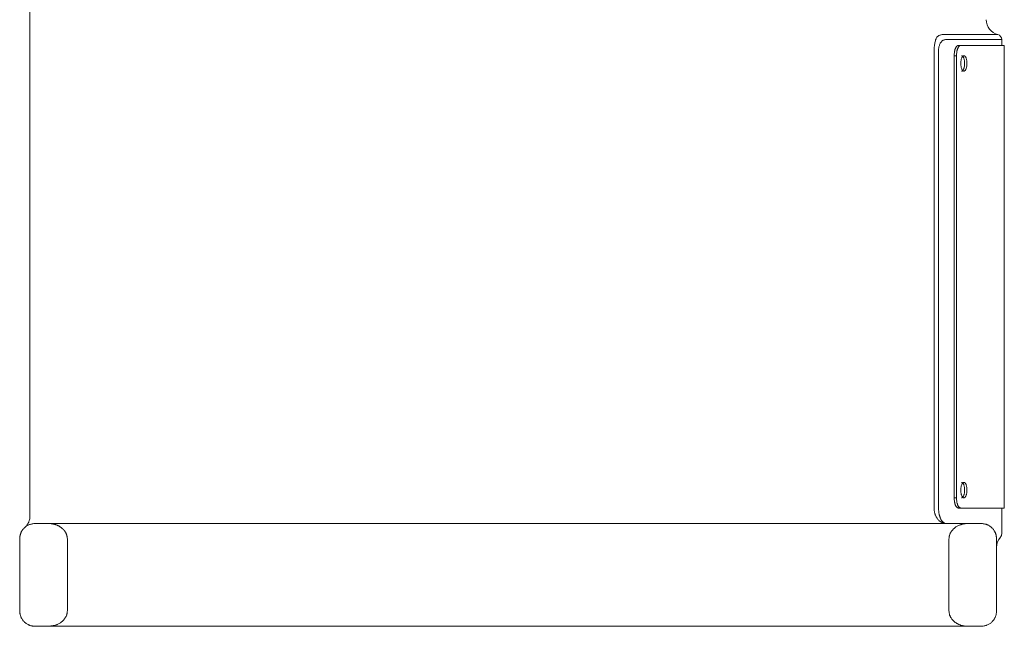
# Model space of a CAD drawing. Units: millimetres. Extents: x 0 to 210, y 0 to 297.
# Drawn here: x 167 to 187, y 91 to 103 of the extents above; entities that cross this region are included whole.
import ezdxf

# ---------------------------------------------------------------- set-up
doc = ezdxf.new("R2010")
doc.units = ezdxf.units.MM
doc.header["$LTSCALE"] = 5
doc.linetypes.add('AUSGEZOGEN', pattern=[0])
doc.layers.add('Volllinie breit', color=18, linetype='Continuous', true_color=0x000000)
doc.layers.add('Volllinie schmal', color=136, linetype='Continuous', true_color=0x008080)

# ---------------------------------------------------------------- blocks, each defined once
blk = doc.blocks.new('TR22_ua_nNn021')
at = {"layer": 'Volllinie breit', "color": 18, "linetype": 'AUSGEZOGEN', "lineweight": 18, "true_color": 0x000000}
for p, q in [((167.65, 105.498), (167.65, 93.191)), ((186.55, 102.342), (186.55, 102.455)), ((185.708, 102.342), (185.754, 102.342)), ((186.6, 102.342), (185.754, 102.342)), ((186.6, 93.342), (186.6, 102.342)), ((185.625, 102.142), (185.67, 102.142)), ((185.625, 102.142), (185.625, 93.542)), ((185.67, 102.142), (185.67, 93.542)), ((185.625, 93.542), (185.67, 93.542)), ((185.708, 93.342), (185.754, 93.342)), ((185.754, 93.342), (186.6, 93.342)), ((186.55, 92.842), (186.55, 93.342)), ((167.75, 93.042), (168.014, 93.042)), ((168.014, 93.042), (185.887, 93.042)), ((185.887, 93.042), (186.15, 93.042)), ((167.45, 92.742), (167.45, 91.342)), ((168.377, 92.742), (168.377, 91.342)), ((185.523, 92.742), (185.523, 91.342)), ((186.45, 92.742), (186.45, 91.342)), ((167.75, 91.042), (168.014, 91.042)), ((185.887, 91.042), (168.014, 91.042)), ((185.887, 91.042), (186.15, 91.042))]:
    blk.add_line(p, q, dxfattribs=at)
for points in [[(185.708, 102.342), (185.7, 102.34), (185.696, 102.338), (185.692, 102.337), (185.688, 102.335), (185.685, 102.333), (185.681, 102.33), (185.677, 102.327), (185.673, 102.323), (185.669, 102.319), (185.666, 102.314), (185.662, 102.309), (185.659, 102.303), (185.656, 102.297), (185.653, 102.29), (185.65, 102.283), (185.647, 102.276), (185.644, 102.269), (185.641, 102.261), (185.639, 102.253), (185.637, 102.245), (185.635, 102.236), (185.633, 102.227), (185.631, 102.218), (185.63, 102.209), (185.629, 102.2), (185.627, 102.181), (185.626, 102.162), (185.625, 102.142)], [(185.754, 102.342), (185.746, 102.34), (185.742, 102.338), (185.738, 102.337), (185.734, 102.335), (185.73, 102.333), (185.726, 102.33), (185.722, 102.327), (185.719, 102.323), (185.715, 102.319), (185.711, 102.314), (185.708, 102.309), (185.704, 102.303), (185.701, 102.297), (185.698, 102.29), (185.695, 102.283), (185.692, 102.276), (185.689, 102.269), (185.687, 102.261), (185.684, 102.253), (185.682, 102.245), (185.68, 102.236), (185.678, 102.227), (185.676, 102.218), (185.675, 102.209), (185.674, 102.2), (185.672, 102.181), (185.671, 102.162), (185.67, 102.142)], [(185.769, 102.142), (185.775, 102.14), (185.78, 102.138), (185.783, 102.137), (185.786, 102.135), (185.789, 102.133), (185.791, 102.131), (185.794, 102.128), (185.797, 102.124), (185.799, 102.121), (185.801, 102.117), (185.804, 102.113), (185.806, 102.108), (185.81, 102.098), (185.814, 102.087), (185.817, 102.075), (185.82, 102.063), (185.823, 102.049), (185.824, 102.035), (185.826, 102.021), (185.827, 101.992)], [(185.827, 101.992), (185.826, 101.963), (185.824, 101.948), (185.823, 101.935), (185.82, 101.921), (185.817, 101.908), (185.814, 101.896), (185.81, 101.886), (185.806, 101.877), (185.802, 101.869), (185.797, 101.861), (185.791, 101.853), (185.785, 101.846), (185.782, 101.842), (185.779, 101.84), (185.778, 101.839), (185.776, 101.838), (185.775, 101.838), (185.773, 101.838), (185.772, 101.838), (185.771, 101.839), (185.77, 101.84), (185.769, 101.842), (185.769, 101.842)], [(185.769, 93.842), (185.775, 93.84), (185.78, 93.838), (185.783, 93.837), (185.786, 93.835), (185.789, 93.833), (185.791, 93.831), (185.794, 93.828), (185.797, 93.824), (185.799, 93.821), (185.801, 93.817), (185.804, 93.813), (185.806, 93.808), (185.81, 93.798), (185.814, 93.787), (185.817, 93.775), (185.82, 93.763), (185.823, 93.749), (185.824, 93.735), (185.826, 93.721), (185.827, 93.692)], [(185.827, 93.692), (185.826, 93.663), (185.824, 93.648), (185.823, 93.635), (185.82, 93.621), (185.817, 93.609), (185.814, 93.597), (185.81, 93.586), (185.806, 93.576), (185.804, 93.571), (185.802, 93.567), (185.799, 93.563), (185.797, 93.56), (185.794, 93.556), (185.791, 93.553), (185.789, 93.551), (185.786, 93.548), (185.783, 93.546), (185.78, 93.545), (185.777, 93.544), (185.774, 93.543), (185.771, 93.542), (185.769, 93.542), (185.769, 93.542)], [(185.625, 93.542), (185.626, 93.522), (185.627, 93.503), (185.629, 93.484), (185.63, 93.475), (185.631, 93.465), (185.633, 93.456), (185.635, 93.448), (185.637, 93.439), (185.639, 93.431), (185.641, 93.423), (185.644, 93.415), (185.647, 93.408), (185.65, 93.401), (185.653, 93.394), (185.656, 93.387), (185.659, 93.381), (185.662, 93.375), (185.666, 93.37), (185.669, 93.365), (185.673, 93.361), (185.677, 93.357), (185.681, 93.354), (185.685, 93.351), (185.688, 93.349), (185.692, 93.347), (185.696, 93.346), (185.7, 93.344), (185.708, 93.342)], [(185.67, 93.542), (185.671, 93.522), (185.672, 93.503), (185.674, 93.484), (185.675, 93.475), (185.676, 93.465), (185.678, 93.456), (185.68, 93.448), (185.682, 93.439), (185.684, 93.431), (185.687, 93.423), (185.689, 93.415), (185.692, 93.408), (185.695, 93.401), (185.698, 93.394), (185.701, 93.387), (185.704, 93.381), (185.708, 93.375), (185.711, 93.37), (185.715, 93.365), (185.719, 93.361), (185.722, 93.357), (185.726, 93.354), (185.73, 93.351), (185.734, 93.349), (185.738, 93.347), (185.742, 93.346), (185.746, 93.344), (185.754, 93.342)], [(167.649, 93.191), (167.649, 93.182), (167.65, 93.173), (167.65, 93.166), (167.649, 93.159), (167.648, 93.151), (167.647, 93.144), (167.646, 93.137), (167.645, 93.13), (167.641, 93.115), (167.637, 93.103), (167.634, 93.091), (167.629, 93.08), (167.625, 93.068), (167.62, 93.059), (167.616, 93.05), (167.611, 93.041), (167.606, 93.032), (167.598, 93.02), (167.593, 93.013), (167.589, 93.007), (167.58, 92.997)], [(167.75, 93.042), (167.722, 93.039), (167.708, 93.037), (167.694, 93.035), (167.68, 93.032), (167.666, 93.029), (167.653, 93.025), (167.646, 93.023), (167.639, 93.021), (167.626, 93.016), (167.614, 93.01), (167.601, 93.003), (167.589, 92.995), (167.577, 92.987), (167.565, 92.979), (167.554, 92.969), (167.543, 92.959), (167.535, 92.951), (167.527, 92.943), (167.52, 92.934), (167.513, 92.925), (167.506, 92.916), (167.499, 92.906), (167.493, 92.896), (167.487, 92.886), (167.482, 92.877), (167.478, 92.868), (167.474, 92.859), (167.47, 92.85), (167.467, 92.841), (167.463, 92.831), (167.461, 92.821), (167.458, 92.811), (167.457, 92.803), (167.455, 92.794), (167.453, 92.777), (167.451, 92.76), (167.45, 92.742)], [(168.377, 92.742), (168.375, 92.761), (168.373, 92.779), (168.371, 92.788), (168.37, 92.798), (168.368, 92.806), (168.366, 92.815), (168.363, 92.824), (168.36, 92.832), (168.357, 92.84), (168.353, 92.848), (168.349, 92.856), (168.345, 92.864), (168.34, 92.872), (168.336, 92.879), (168.328, 92.89), (168.321, 92.9), (168.313, 92.91), (168.304, 92.919), (168.296, 92.928), (168.287, 92.937), (168.278, 92.945), (168.269, 92.953), (168.262, 92.959), (168.254, 92.965), (168.247, 92.97), (168.239, 92.975), (168.232, 92.98), (168.224, 92.985), (168.216, 92.99), (168.209, 92.994), (168.201, 92.998), (168.193, 93.002), (168.185, 93.006), (168.177, 93.009), (168.169, 93.013), (168.161, 93.016), (168.152, 93.018), (168.144, 93.021), (168.128, 93.025), (168.112, 93.029), (168.096, 93.032), (168.079, 93.035), (168.063, 93.037), (168.047, 93.039), (168.014, 93.042)], [(185.887, 93.042), (185.864, 93.039), (185.841, 93.036), (185.819, 93.033), (185.797, 93.029), (185.786, 93.027), (185.774, 93.024), (185.763, 93.021), (185.752, 93.018), (185.742, 93.015), (185.731, 93.011), (185.72, 93.007), (185.709, 93.002), (185.696, 92.996), (185.684, 92.989), (185.671, 92.982), (185.659, 92.974), (185.647, 92.966), (185.635, 92.957), (185.624, 92.947), (185.613, 92.937), (185.605, 92.929), (185.598, 92.921), (185.59, 92.913), (185.583, 92.904), (185.576, 92.895), (185.569, 92.886), (185.563, 92.876), (185.557, 92.866), (185.553, 92.859), (185.549, 92.851), (185.545, 92.843), (185.541, 92.835), (185.538, 92.826), (185.535, 92.818), (185.533, 92.809), (185.531, 92.8), (185.529, 92.793), (185.528, 92.786), (185.526, 92.771), (185.525, 92.757), (185.523, 92.742)], [(186.45, 92.742), (186.448, 92.762), (186.446, 92.782), (186.445, 92.792), (186.443, 92.802), (186.442, 92.812), (186.439, 92.822), (186.437, 92.831), (186.434, 92.84), (186.431, 92.849), (186.427, 92.858), (186.423, 92.867), (186.419, 92.875), (186.415, 92.884), (186.41, 92.892), (186.404, 92.902), (186.397, 92.913), (186.389, 92.923), (186.382, 92.932), (186.374, 92.942), (186.366, 92.95), (186.357, 92.959), (186.349, 92.967), (186.337, 92.977), (186.325, 92.986), (186.313, 92.995), (186.3, 93.003), (186.287, 93.01), (186.28, 93.013), (186.274, 93.016), (186.267, 93.019), (186.26, 93.021), (186.253, 93.024), (186.247, 93.026), (186.235, 93.029), (186.223, 93.032), (186.211, 93.035), (186.199, 93.036), (186.187, 93.038), (186.175, 93.04), (186.15, 93.042)], [(167.45, 91.342), (167.452, 91.322), (167.454, 91.301), (167.455, 91.291), (167.457, 91.282), (167.459, 91.272), (167.461, 91.262), (167.464, 91.253), (167.466, 91.244), (167.47, 91.235), (167.473, 91.226), (167.477, 91.217), (167.481, 91.209), (167.486, 91.2), (167.49, 91.192), (167.497, 91.181), (167.504, 91.171), (167.511, 91.161), (167.519, 91.151), (167.526, 91.142), (167.535, 91.134), (167.543, 91.125), (167.551, 91.117), (167.563, 91.107), (167.575, 91.098), (167.588, 91.089), (167.601, 91.081), (167.614, 91.074), (167.62, 91.071), (167.627, 91.068), (167.633, 91.065), (167.64, 91.063), (167.647, 91.06), (167.654, 91.058), (167.666, 91.054), (167.678, 91.052), (167.69, 91.049), (167.702, 91.047), (167.714, 91.046), (167.726, 91.044), (167.75, 91.042)], [(168.014, 91.042), (168.036, 91.045), (168.059, 91.048), (168.081, 91.051), (168.104, 91.055), (168.115, 91.057), (168.126, 91.06), (168.137, 91.063), (168.148, 91.066), (168.159, 91.069), (168.17, 91.073), (168.181, 91.077), (168.191, 91.082), (168.204, 91.088), (168.217, 91.094), (168.229, 91.102), (168.241, 91.11), (168.253, 91.118), (168.265, 91.127), (168.276, 91.137), (168.288, 91.147), (168.295, 91.155), (168.303, 91.163), (168.31, 91.171), (168.317, 91.18), (168.324, 91.189), (168.331, 91.198), (168.337, 91.208), (168.343, 91.218), (168.348, 91.225), (168.352, 91.233), (168.355, 91.241), (168.359, 91.249), (168.362, 91.258), (168.365, 91.266), (168.368, 91.275), (168.37, 91.284), (168.371, 91.291), (168.373, 91.298), (168.374, 91.312), (168.376, 91.327), (168.377, 91.342)], [(185.523, 91.342), (185.525, 91.323), (185.527, 91.305), (185.529, 91.295), (185.531, 91.286), (185.532, 91.277), (185.535, 91.269), (185.537, 91.26), (185.541, 91.252), (185.544, 91.243), (185.548, 91.235), (185.552, 91.228), (185.556, 91.22), (185.56, 91.212), (185.565, 91.205), (185.572, 91.194), (185.58, 91.184), (185.588, 91.174), (185.596, 91.164), (185.605, 91.155), (185.613, 91.147), (185.622, 91.138), (185.632, 91.131), (185.639, 91.125), (185.646, 91.119), (185.654, 91.114), (185.661, 91.108), (185.669, 91.103), (185.676, 91.099), (185.684, 91.094), (185.692, 91.09), (185.7, 91.086), (185.708, 91.082), (185.716, 91.078), (185.724, 91.075), (185.732, 91.071), (185.74, 91.068), (185.748, 91.065), (185.756, 91.063), (185.772, 91.058), (185.789, 91.055), (185.805, 91.052), (185.821, 91.049), (185.837, 91.047), (185.854, 91.045), (185.887, 91.042)], [(186.15, 91.042), (186.178, 91.045), (186.192, 91.047), (186.206, 91.049), (186.22, 91.052), (186.234, 91.055), (186.248, 91.059), (186.254, 91.061), (186.261, 91.063), (186.274, 91.068), (186.287, 91.074), (186.299, 91.081), (186.311, 91.088), (186.323, 91.097), (186.335, 91.105), (186.346, 91.115), (186.358, 91.125), (186.365, 91.133), (186.373, 91.141), (186.38, 91.15), (186.388, 91.159), (186.394, 91.168), (186.401, 91.178), (186.407, 91.188), (186.414, 91.198), (186.418, 91.207), (186.422, 91.216), (186.427, 91.225), (186.43, 91.234), (186.434, 91.243), (186.437, 91.253), (186.44, 91.263), (186.442, 91.273), (186.444, 91.281), (186.445, 91.29), (186.447, 91.307), (186.449, 91.324), (186.45, 91.342)]]:
    blk.add_lwpolyline(points, dxfattribs=at)
for points in [[(185.873, 101.992), (185.872, 101.963), (185.871, 101.948), (185.869, 101.935), (185.867, 101.921), (185.864, 101.909), (185.86, 101.897), (185.856, 101.886), (185.852, 101.876), (185.85, 101.871), (185.848, 101.867), (185.845, 101.863), (185.843, 101.86), (185.84, 101.856), (185.837, 101.853), (185.835, 101.851), (185.832, 101.848), (185.829, 101.846), (185.826, 101.845), (185.823, 101.844), (185.821, 101.843), (185.818, 101.842), (185.815, 101.842), (185.812, 101.842), (185.809, 101.843), (185.806, 101.844), (185.803, 101.845), (185.8, 101.846), (185.797, 101.848), (185.795, 101.851), (185.792, 101.853), (185.789, 101.856), (185.786, 101.86), (185.784, 101.863), (185.781, 101.867), (185.779, 101.871), (185.777, 101.876), (185.772, 101.886), (185.768, 101.897), (185.764, 101.909), (185.761, 101.921), (185.759, 101.935), (185.757, 101.948), (185.755, 101.963), (185.754, 101.977), (185.754, 101.992), (185.754, 102.007), (185.755, 102.021), (185.757, 102.035), (185.759, 102.049), (185.761, 102.063), (185.764, 102.075), (185.768, 102.087), (185.772, 102.098), (185.777, 102.108), (185.779, 102.112), (185.781, 102.117), (185.784, 102.121), (185.786, 102.124), (185.789, 102.128), (185.792, 102.131), (185.795, 102.133), (185.797, 102.135), (185.8, 102.137), (185.803, 102.139), (185.806, 102.14), (185.809, 102.141), (185.812, 102.142), (185.815, 102.142), (185.818, 102.142), (185.821, 102.141), (185.823, 102.14), (185.826, 102.139), (185.829, 102.137), (185.832, 102.135), (185.835, 102.133), (185.837, 102.131), (185.84, 102.128), (185.843, 102.124), (185.845, 102.121), (185.848, 102.117), (185.85, 102.112), (185.852, 102.108), (185.856, 102.098), (185.86, 102.087), (185.864, 102.075), (185.867, 102.063), (185.869, 102.049), (185.871, 102.035), (185.872, 102.021)], [(185.873, 93.692), (185.872, 93.663), (185.871, 93.648), (185.869, 93.635), (185.867, 93.621), (185.864, 93.609), (185.86, 93.597), (185.856, 93.586), (185.852, 93.576), (185.85, 93.571), (185.848, 93.567), (185.845, 93.563), (185.843, 93.56), (185.84, 93.556), (185.837, 93.553), (185.835, 93.551), (185.832, 93.548), (185.829, 93.546), (185.826, 93.545), (185.823, 93.544), (185.821, 93.543), (185.818, 93.542), (185.815, 93.542), (185.812, 93.542), (185.809, 93.543), (185.806, 93.544), (185.803, 93.545), (185.8, 93.546), (185.797, 93.548), (185.795, 93.551), (185.792, 93.553), (185.789, 93.556), (185.786, 93.56), (185.784, 93.563), (185.781, 93.567), (185.779, 93.571), (185.777, 93.576), (185.772, 93.586), (185.768, 93.597), (185.764, 93.609), (185.761, 93.621), (185.759, 93.635), (185.757, 93.648), (185.755, 93.663), (185.754, 93.677), (185.754, 93.692), (185.754, 93.707), (185.755, 93.721), (185.757, 93.735), (185.759, 93.749), (185.761, 93.763), (185.764, 93.775), (185.768, 93.787), (185.772, 93.798), (185.777, 93.808), (185.779, 93.812), (185.781, 93.817), (185.784, 93.821), (185.786, 93.824), (185.789, 93.828), (185.792, 93.831), (185.795, 93.833), (185.797, 93.835), (185.8, 93.837), (185.803, 93.839), (185.806, 93.84), (185.809, 93.841), (185.812, 93.842), (185.815, 93.842), (185.818, 93.842), (185.821, 93.841), (185.823, 93.84), (185.826, 93.839), (185.829, 93.837), (185.832, 93.835), (185.835, 93.833), (185.837, 93.831), (185.84, 93.828), (185.843, 93.824), (185.845, 93.821), (185.848, 93.817), (185.85, 93.812), (185.852, 93.808), (185.856, 93.798), (185.86, 93.787), (185.864, 93.775), (185.867, 93.763), (185.869, 93.749), (185.871, 93.735), (185.872, 93.721)]]:
    blk.add_lwpolyline(points, close=True, dxfattribs=at)
for centre, radius, start, end in [((186.55, 102.842), 0.3, 180, 255.5225), ((186.45, 102.455), 0.1, 0, 75.5225), ((186.75, 92.577), 0.3, 138.7278, 180), ((186.45, 92.842), 0.1, 318.0341, 0)]:
    blk.add_arc(centre, radius, start, end, dxfattribs=at)
at = {"layer": 'Volllinie schmal', "color": 136, "linetype": 'AUSGEZOGEN', "lineweight": 18, "true_color": 0x008080}
for p, q in [((185.39, 102.551), (186.475, 102.551)), ((186.55, 102.455), (185.457, 102.455)), ((185.234, 93.342), (185.234, 102.242)), ((185.322, 102.242), (185.322, 93.342))]:
    blk.add_line(p, q, dxfattribs=at)
for points in [[(185.234, 102.242), (185.235, 102.265), (185.236, 102.288), (185.238, 102.31), (185.24, 102.332), (185.242, 102.353), (185.246, 102.373), (185.25, 102.393), (185.254, 102.412), (185.259, 102.43), (185.264, 102.447), (185.267, 102.455), (185.27, 102.463), (185.273, 102.47), (185.277, 102.477), (185.282, 102.489), (185.288, 102.499)], [(185.288, 102.499), (185.303, 102.514), (185.311, 102.52), (185.318, 102.526), (185.323, 102.529), (185.327, 102.532), (185.331, 102.534), (185.336, 102.537), (185.345, 102.54), (185.354, 102.543), (185.363, 102.546), (185.372, 102.548), (185.39, 102.551)], [(185.457, 102.455), (185.442, 102.452), (185.435, 102.45), (185.428, 102.448), (185.42, 102.446), (185.413, 102.443), (185.406, 102.439), (185.399, 102.435), (185.394, 102.43), (185.388, 102.425), (185.376, 102.414)], [(185.376, 102.414), (185.37, 102.406), (185.364, 102.399), (185.361, 102.394), (185.358, 102.389), (185.355, 102.384), (185.352, 102.379), (185.347, 102.367), (185.341, 102.355), (185.337, 102.343), (185.333, 102.33), (185.33, 102.316), (185.328, 102.309), (185.327, 102.302), (185.325, 102.287), (185.323, 102.272), (185.322, 102.257), (185.322, 102.242)], [(185.465, 93.042), (185.465, 93.042), (185.458, 93.042), (185.452, 93.042), (185.446, 93.043), (185.439, 93.044), (185.433, 93.045), (185.427, 93.046), (185.421, 93.048), (185.414, 93.05), (185.408, 93.052), (185.402, 93.054), (185.396, 93.056), (185.389, 93.059), (185.383, 93.062), (185.377, 93.065), (185.371, 93.068), (185.365, 93.072), (185.355, 93.079), (185.346, 93.086), (185.336, 93.094), (185.327, 93.103), (185.318, 93.112), (185.309, 93.122), (185.3, 93.133), (185.292, 93.144), (185.286, 93.154), (185.28, 93.164), (185.275, 93.173), (185.27, 93.182), (185.266, 93.192), (185.261, 93.202), (185.257, 93.212), (185.254, 93.222), (185.25, 93.233), (185.247, 93.244), (185.244, 93.255), (185.242, 93.266), (185.24, 93.278), (185.238, 93.289), (185.237, 93.301), (185.235, 93.313), (185.235, 93.325), (185.234, 93.336), (185.234, 93.342)], [(185.322, 93.342), (185.322, 93.336), (185.322, 93.325), (185.322, 93.313), (185.323, 93.301), (185.324, 93.289), (185.325, 93.278), (185.326, 93.266), (185.328, 93.255), (185.33, 93.244), (185.331, 93.233), (185.334, 93.222), (185.336, 93.212), (185.338, 93.202), (185.341, 93.192), (185.344, 93.182), (185.347, 93.173), (185.35, 93.164), (185.354, 93.154), (185.358, 93.144), (185.363, 93.133), (185.368, 93.122), (185.373, 93.112), (185.379, 93.103), (185.385, 93.094), (185.391, 93.086), (185.397, 93.079), (185.403, 93.072), (185.411, 93.065), (185.414, 93.062), (185.418, 93.059), (185.422, 93.056), (185.426, 93.054), (185.43, 93.052), (185.434, 93.05), (185.437, 93.048), (185.441, 93.046), (185.445, 93.045), (185.449, 93.044), (185.453, 93.043), (185.457, 93.042), (185.461, 93.042), (185.465, 93.042), (185.465, 93.042)]]:
    blk.add_lwpolyline(points, dxfattribs=at)

msp = doc.modelspace()

# ---------------------------------------------------------------- block references
msp.add_blockref('TR22_ua_nNn021', (0, 0))

doc.saveas('drawing.dxf')
